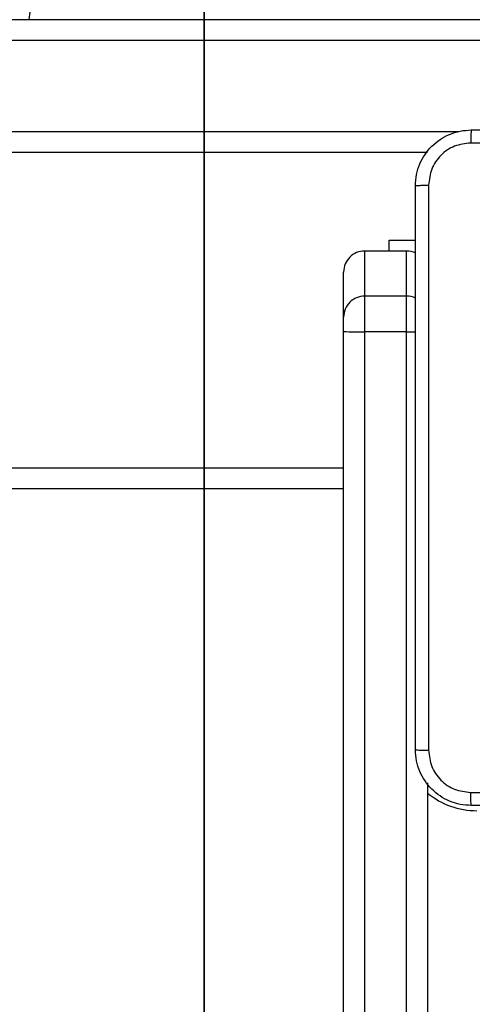
# Model space of a CAD drawing. Units: millimetres. Extents: x 2649 to 4376, y 2175 to 3179.
# Drawn here: x 3633 to 3639, y 2679 to 2693 of the extents above; entities that cross this region are included whole.
import ezdxf

# ---------------------------------------------------------------- set-up
doc = ezdxf.new("R2010")
doc.units = ezdxf.units.MM
doc.header["$LTSCALE"] = 100
doc.header["$PDSIZE"] = -1
doc.layers.add('VP-DIM', color=7, linetype='Continuous')
doc.layers.add('VP-HIC', color=6, linetype='Continuous')
doc.layers.add('VP-EQ', color=7, linetype='Continuous', true_color=0x8a3492)
doc.dimstyles.new('ISO-25', dxfattribs={"dimtxt": 2.5, "dimasz": 2.5, "dimexe": 1.25, "dimexo": 0.625, "dimtad": 1, "dimtxsty": 'Standard', "dimcen": 2.5, "dimadec": 0, "dimazin": 0, "dimtfac": 1, "dimtmove": 0, "dimatfit": 3, "dimfxl": 1, "dimarcsym": 0})
doc.dimstyles.get("Standard").update_dxf_attribs({"dimtxt": 14, "dimasz": 20, "dimexe": 20, "dimexo": 50, "dimgap": 20, "dimtad": 0, "dimdec": 0, "dimzin": 0, "dimdsep": 46, "dimtxsty": 'Standard', "dimcen": -0.09, "dimadec": 0, "dimazin": 0, "dimtfac": 1, "dimtdec": 4, "dimtofl": 0, "dimtmove": 0, "dimatfit": 3, "dimfxl": 70, "dimfxlon": 1, "dimtolj": 1, "dimtzin": 0, "dimarcsym": 0})

# ---------------------------------------------------------------- blocks, each defined once
blk = doc.blocks.new('wd1415')
at = {"color": 7, "linetype": 'Continuous', "lineweight": 25}
for p, q in [((3632.66, 2693.313), (3635.18, 2711.244)), ((3567.237, 2693.313), (3646.369, 2693.313)), ((3646.363, 2693.013), (3567.232, 2693.013)), ((3638.349, 2691.413), (3573.754, 2691.413)), ((3637.801, 2690.008), (3637.801, 2690.163)), ((3637.801, 2690.163), (3638.176, 2690.163)), ((3637.451, 2690.008), (3637.451, 2689.363)), ((3638.051, 2690.008), (3637.451, 2690.008)), ((3638.051, 2689.363), (3638.051, 2690.008)), ((3637.151, 2689.063), (3637.151, 2689.708)), ((3637.451, 2689.363), (3637.451, 2688.854)), ((3638.051, 2689.363), (3637.451, 2689.363)), ((3638.051, 2688.854), (3638.051, 2689.363)), ((3637.151, 2688.859), (3637.151, 2689.063)), ((3637.151, 2644.43), (3637.151, 2688.859)), ((3638.051, 2688.854), (3637.451, 2688.854)), ((3637.451, 2688.854), (3637.451, 2644.425)), ((3638.051, 2644.425), (3638.051, 2688.854)), ((3573.826, 2686.913), (3637.151, 2686.913)), ((3638.351, 2682.41), (3638.351, 2644.43))]:
    blk.add_line(p, q, dxfattribs=at)
at = {"color": 8, "linetype": 'Continuous', "lineweight": 25}
for p, q in [((3573.504, 2691.713), (3638.787, 2691.713)), ((3637.151, 2686.613), (3573.826, 2686.613))]:
    blk.add_line(p, q, dxfattribs=at)
at = {"color": 7, "linetype": 'Continuous', "lineweight": 25}
for centre, radius, start, end in [((3637.451, 2689.708), 0.3, 89.9942, 180.0035), ((3638.051, 2689.708), 0.3, 65.0274, 89.9949), ((3637.451, 2689.063), 0.3, 89.9942, 180.0035), ((3638.051, 2689.063), 0.3, 65.0274, 89.9949), ((3637.375, 2693.188), 4.335, 267.0263, 270.9932)]:
    blk.add_arc(centre, radius, start, end, dxfattribs=at)
at = {"color": 8, "linetype": 'Continuous', "lineweight": 25}
for centre, radius, start, end in [((3638.051, 2705.632), 16.778, 269.9993, 270.432), ((3639.051, 2683.113), 1.1, 230.4788, 270)]:
    blk.add_arc(centre, radius, start, end, dxfattribs=at)
at = {"color": 7, "linetype": 'Continuous', "lineweight": 25}
for points, knots in [([(3638.176, 2690.938), (3638.179, 2690.992), (3638.185, 2691.1), (3638.25, 2691.3), (3638.396, 2691.518), (3638.613, 2691.663), (3638.814, 2691.728), (3638.921, 2691.734), (3638.976, 2691.738)], [0, 0, 0, 0, 0.130543, 0.257574, 0.500015, 0.742664, 0.869632, 1, 1, 1, 1]), ([(3638.976, 2691.738), (3638.974, 2691.735), (3638.972, 2691.729), (3638.968, 2691.686), (3638.966, 2691.625), (3638.965, 2691.575), (3638.965, 2691.55)], [0, 0, 0, 0, 0.249937, 0.499891, 0.749583, 1, 1, 1, 1]), ([(3638.976, 2691.738), (3639.87, 2691.738), (3641.658, 2691.738), (3644.343, 2691.738), (3646.132, 2691.738), (3647.026, 2691.738)], [0, 0, 0, 0, 0.333295, 0.666702, 1, 1, 1, 1]), ([(3638.965, 2691.55), (3638.886, 2691.541), (3638.729, 2691.523), (3638.529, 2691.384), (3638.391, 2691.184), (3638.373, 2691.027), (3638.363, 2690.948)], [0, 0, 0, 0, 0.2499587, 0.500052, 0.7499623, 1, 1, 1, 1]), ([(3643.001, 2691.55), (3642.328, 2691.55), (3640.982, 2691.55), (3639.637, 2691.55), (3638.965, 2691.55)], [0, 0, 0, 0, 0.499991, 1, 1, 1, 1]), ([(3638.176, 2690.938), (3638.178, 2690.939), (3638.184, 2690.942), (3638.227, 2690.945), (3638.289, 2690.948), (3638.338, 2690.948), (3638.363, 2690.948)], [0, 0, 0, 0, 0.250402, 0.500133, 0.750098, 1, 1, 1, 1]), ([(3638.176, 2682.888), (3638.176, 2683.781), (3638.176, 2685.57), (3638.176, 2688.255), (3638.176, 2690.044), (3638.176, 2690.938)], [0, 0, 0, 0, 0.333296, 0.666701, 1, 1, 1, 1]), ([(3638.363, 2690.948), (3638.363, 2690.052), (3638.363, 2688.259), (3638.363, 2685.566), (3638.363, 2683.773), (3638.363, 2682.877)], [0, 0, 0, 0, 0.333337, 0.666663, 1, 1, 1, 1]), ([(3638.176, 2682.888), (3638.179, 2682.886), (3638.184, 2682.883), (3638.227, 2682.88), (3638.288, 2682.878), (3638.338, 2682.877), (3638.363, 2682.877)], [0, 0, 0, 0, 0.249949, 0.4999094, 0.7495767, 1, 1, 1, 1]), ([(3638.976, 2682.088), (3638.921, 2682.091), (3638.814, 2682.097), (3638.613, 2682.162), (3638.396, 2682.307), (3638.25, 2682.525), (3638.185, 2682.725), (3638.179, 2682.833), (3638.176, 2682.888)], [0, 0, 0, 0, 0.130367, 0.2573168, 0.4999963, 0.7424173, 0.869448, 1, 1, 1, 1]), ([(3638.363, 2682.877), (3638.373, 2682.798), (3638.391, 2682.641), (3638.529, 2682.441), (3638.729, 2682.302), (3638.886, 2682.284), (3638.965, 2682.275)], [0, 0, 0, 0, 0.250035, 0.499929, 0.750041, 1, 1, 1, 1]), ([(3638.965, 2682.275), (3639.861, 2682.275), (3641.654, 2682.275), (3644.347, 2682.275), (3646.14, 2682.275), (3647.036, 2682.275)], [0, 0, 0, 0, 0.333337, 0.666663, 1, 1, 1, 1]), ([(3638.976, 2682.088), (3638.974, 2682.09), (3638.972, 2682.096), (3638.968, 2682.139), (3638.966, 2682.201), (3638.965, 2682.25), (3638.965, 2682.275)], [0, 0, 0, 0, 0.250389, 0.500139, 0.750064, 1, 1, 1, 1]), ([(3647.026, 2682.088), (3646.132, 2682.088), (3644.343, 2682.088), (3641.658, 2682.088), (3639.87, 2682.088), (3638.976, 2682.088)], [0, 0, 0, 0, 0.333295, 0.666702, 1, 1, 1, 1])]:
    blk.add_open_spline(points, degree=3, knots=knots, dxfattribs=at)
blk = doc.blocks.new('14152d')
at = {"layer": 'VP-EQ', "color": 3}
blk.add_blockref('wd1415', (0, 0), dxfattribs=at)
blk = doc.blocks.new('*D32')
at = {"layer": 'Defpoints', "color": 0}
for p in [(3948.979, 3042.891), (3336.055, 2614.313), (3948.979, 2611.499)]:
    blk.add_point(p, dxfattribs=at)
at = {"layer": 'VP-DIM', "color": 0, "lineweight": -2}
for p, q in [((3336.055, 2972.891), (3336.055, 3062.891)), ((3948.979, 2972.891), (3948.979, 3062.891)), ((3356.055, 3042.891), (3606.184, 3042.891)), ((3928.979, 3042.891), (3678.851, 3042.891))]:
    blk.add_line(p, q, dxfattribs=at)
at = {"layer": 'VP-DIM', "color": 0}
for points in [[(3356.055, 3046.224), (3356.055, 3039.558), (3336.055, 3042.891)], [(3928.979, 3039.558), (3928.979, 3046.224), (3948.979, 3042.891)]]:
    blk.add_solid(points, dxfattribs=at)
at = {"layer": 'VP-DIM', "color": 0, "insert": (3642.517, 3042.891), "char_height": 14, "attachment_point": 5}
blk.add_mtext('\\A1;615', dxfattribs=at)
blk = doc.blocks.new('*D41')
at = {"layer": 'Defpoints', "color": 0}
for p in [(4100.029, 3146.498), (3185.487, 2612.981), (4100.029, 2612.981)]:
    blk.add_point(p, dxfattribs=at)
at = {"layer": 'VP-DIM', "color": 0, "lineweight": -2}
for p, q in [((3185.487, 3076.498), (3185.487, 3166.498)), ((4100.029, 3076.498), (4100.029, 3166.498)), ((3205.487, 3146.498), (4080.029, 3146.498))]:
    blk.add_line(p, q, dxfattribs=at)
at = {"layer": 'VP-DIM', "color": 0}
for points in [[(3205.487, 3149.831), (3205.487, 3143.164), (3185.487, 3146.498)], [(4080.029, 3143.164), (4080.029, 3149.831), (4100.029, 3146.498)]]:
    blk.add_solid(points, dxfattribs=at)
at = {"layer": 'VP-DIM', "color": 0, "insert": (3641.293, 3169.238), "char_height": 15, "attachment_point": 5}
blk.add_mtext('915', dxfattribs=at)

msp = doc.modelspace()

# ---------------------------------------------------------------- linework, layer by layer
at = {"layer": 'VP-HIC', "color": 30}
msp.add_lwpolyline([(4020.551, 2653.734, -0.092019), (4030.542, 2599.905), (4030.542, 2550.411, -0.142788), (4007.043, 2469.806, -0.293836), (3870.551, 2382.013), (3785.151, 2382.013, -0.414214), (3635.151, 2532.013), (3635.151, 2693.813, -0.051251), (3638.286, 2724.322), (3638.286, 2770.488, -0.414214), (3788.286, 2920.488), (3867.182, 2920.488, -0.414214), (4017.182, 2770.488), (4017.182, 2725.421, -0.053129), (4020.551, 2693.813)], format="xyb", close=True, dxfattribs=at)
at = {"layer": 'VP-HIC', "color": 4, "linetype": 'Continuous', "lineweight": 25}
msp.add_lwpolyline([(3638.286, 2766.608), (3638.286, 2724.322, 0.051251), (3635.151, 2693.813), (3635.151, 2548.913), (3482.201, 2548.913), (3482.201, 2406.931, -0.255543), (3413.151, 2533.213), (3413.151, 2693.313, -0.089488), (3422.608, 2745.732, -0.406039), (3572.549, 2891.534), (3639.13, 2891.534, -0.085041), (3689.061, 2882.98, 0.215229), (3638.286, 2770.488), (3638.286, 2724.322, 0.051251), (3635.151, 2693.813), (3635.151, 2548.913)], format="xyb", dxfattribs=at)

# ---------------------------------------------------------------- block references
at = {"layer": 'VP-EQ', "color": 0}
msp.add_blockref('14152d', (-0.009, -0.009), dxfattribs=at)

# ---------------------------------------------------------------- dimensions: what is measured, and where the dimension line sits
at = {"layer": 'VP-DIM', "color": 0}
dim = msp.add_linear_dim(base=(4100.029, 3146.498), p1=(3185.487, 2612.981), p2=(4100.029, 2612.981), dimstyle='ISO-25', override={"dimtxt": 15, "dimasz": 20, "dimexe": 20, "dimexo": 50, "dimgap": 15.24, "dimdec": 0, "dimzin": 1, "dimadec": 2, "dimfxl": 70, "dimfxlon": 1, "dimtzin": 1}, dxfattribs=at)
dim.commit()
dim.dimension.update_dxf_attribs({"geometry": '*D41', "text_midpoint": (3641.293, 3146.498), "dimtype": 160})
dim = msp.add_linear_dim(base=(3948.979, 3042.891), p1=(3336.055, 2614.313), p2=(3948.979, 2611.499), text='615', dimstyle='Standard', dxfattribs=at)
dim.commit()
dim.dimension.update_dxf_attribs({"geometry": '*D32', "text_midpoint": (3642.517, 3042.891)})

doc.saveas('drawing.dxf')
